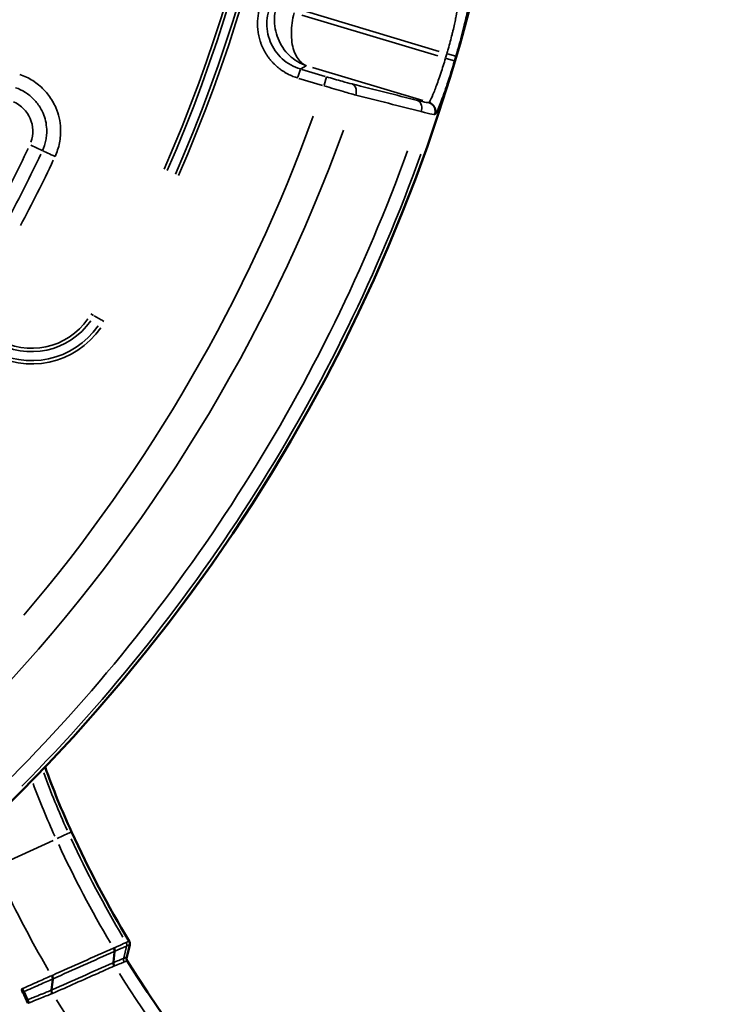
# Model space of a CAD drawing. Units: millimetres. Extents: x -3853 to 14438, y 7318 to 12151.
# Drawn here: x -578 to -282, y 8352 to 8771 of the extents above; entities that cross this region are included whole.
import ezdxf

# ---------------------------------------------------------------- set-up
doc = ezdxf.new("R2010")
doc.units = ezdxf.units.MM
doc.layers.add('MD_Visible', color=7, linetype='Continuous', lineweight=50)
doc.layers.add('MD_Visible Narrow', color=7, linetype='Continuous', lineweight=35)

# ---------------------------------------------------------------- blocks, each defined once
blk = doc.blocks.new('CustomObjectsInViewport5_0')
at = {"layer": 'MD_Visible'}
for p, q in [((6064.05, 3451.75), (6065.32, 3457.05)), ((6058.52, 3449.49), (6058.52, 3449.49)), ((6032.15, 3437.74), (6032.15, 3437.74)), ((6021.84, 3433.56), (6020.28, 3437.05)), ((6021.84, 3433.56), (6021.84, 3433.56))]:
    blk.add_line(p, q, dxfattribs=at)
at = {"layer": 'MD_Visible', "extrusion": (0, 0, -1)}
for centre, start, end in [((-5494.71, 4044.03), 72.49959, 226.09395), ((-6450.8, 3662.07), 192.49959, 343.72699)]:
    blk.add_arc(centre, 739.75, start, end, dxfattribs=at)
at = {"layer": 'MD_Visible'}
for centre, radius, start, end in [((6357.1, 3650.32), 348.27, 199.7373, 204.6484), ((6474.99, 3704.41), 477.99, 204.6484, 210.9564), ((6474.99, 3704.41), 482.99, 211.7517, 330.0031)]:
    blk.add_arc(centre, radius, start, end, dxfattribs=at)
blk.add_ellipse((6063.86, 3457.59), major_axis=(-0.27, 1.74), ratio=0.857574, start_param=4.267191, end_param=5.157587, dxfattribs=at)
at = {"layer": 'MD_Visible', "extrusion": (0, 0, -1)}
blk.add_ellipse((6065.56, 3451.23), major_axis=(-0.25, 1.77), ratio=0.879457, start_param=4.250449, end_param=5.136481, dxfattribs=at)
at = {"layer": 'MD_Visible'}
blk.add_open_spline([(6022.4, 3432.26), (6022.37, 3432.33), (6022.34, 3432.4), (6022.28, 3432.53), (6022.25, 3432.6), (6022.19, 3432.74), (6022.17, 3432.8), (6022.12, 3432.9), (6022.11, 3432.94), (6022.07, 3433.03), (6022.04, 3433.1), (6021.99, 3433.22), (6021.96, 3433.27), (6021.92, 3433.38), (6021.89, 3433.44), (6021.86, 3433.51), (6021.85, 3433.54), (6021.84, 3433.56)], degree=3, knots=[-0.0007284, -0.0007284, -0.0007284, -0.0007284, 0.021512, 0.021512, 0.0441276, 0.0441276, 0.0668555, 0.0668555, 0.0785678, 0.0785678, 0.1011492, 0.1011492, 0.1236773, 0.1236773, 0.1456762, 0.1456762, 0.1566969, 0.1566969, 0.1566969, 0.1566969], dxfattribs=at)
at = {"layer": 'MD_Visible Narrow'}
for p, q in [((6196.54, 3835.41), (6138.54, 3852.75)), ((6139.13, 3854.72), (6197.13, 3837.38)), ((6204.16, 3835.3), (6200.64, 3836.33)), ((6203.57, 3833.32), (6200.06, 3834.36)), ((6136.92, 3826.34), (6137.97, 3829.85)), ((6138.11, 3829.94), (6140.46, 3831.21)), ((6148.57, 3826.71), (6138.54, 3829.71)), ((6143.2, 3830.5), (6190.14, 3816.47)), ((6137.39, 3825.88), (6147.42, 3822.88)), ((6148.07, 3823.01), (6149.12, 3826.52)), ((6192.73, 3815.69), (6192.53, 3815.58)), ((6195.17, 3810.49), (6195.38, 3810.59)), ((6023.19, 3797.44), (6028.09, 3795.15)), ((6048.79, 3725.63), (6049.93, 3724.97)), ((6050.25, 3724.78), (6053.24, 3723.07)), ((6054.37, 3722.42), (6053.32, 3723.02)), ((6034.46, 3502.27), (6039.25, 3504.47)), ((6039.36, 3504.52), (6040.48, 3505.03)), ((6040.54, 3505.06), (6040.56, 3505.07)), ((6032.69, 3501.46), (6009.26, 3490.71)), ((6065.01, 3458.51), (6063.88, 3458)), ((6063.98, 3456.22), (6062.84, 3451.46)), ((6063.81, 3457.98), (6063.81, 3457.98)), ((6064.04, 3456.48), (6064.04, 3456.48)), ((6064.1, 3456.51), (6065.24, 3457.01)), ((6065.24, 3456.78), (6064.1, 3452.02)), ((6058.26, 3449.6), (6058.74, 3453.93)), ((6059.03, 3454.05), (6058.55, 3449.73)), ((6063.97, 3451.73), (6062.84, 3451.22)), ((6063.08, 3449.7), (6064.21, 3450.21)), ((6064.05, 3451.75), (6064.03, 3451.76)), ((6064.27, 3450.23), (6064.29, 3450.24)), ((6031.95, 3437.89), (6032.41, 3442.18)), ((6032.17, 3437.98), (6032.68, 3442.3)), ((6019.75, 3436.59), (6019.29, 3437.63)), ((6021.23, 3433.5), (6019.83, 3436.65)), ((6021.81, 3432.22), (6021.3, 3433.35))]:
    blk.add_line(p, q, dxfattribs=at)
at = {"layer": 'MD_Visible Narrow', "extrusion": (0, 0, -1)}
for centre, radius, start, end in [((-5494.71, 4044.03), 739.73, 80.17931, 218.41423), ((-5494.71, 4044.03), 644.37, 92.29207, 203.69513), ((-5494.71, 4044.03), 639.13, 92.29207, 203.69513), ((-5494.71, 4044.03), 735.54, 196.40283, 196.54708), ((-6010.46, 3803.38), 13.63, 113.3587, 200.1903), ((-5494.71, 4044.03), 689.74, 199.85479, 220.35933), ((-5494.71, 4044.03), 582.76, 205.18101, 208.18255), ((-5494.71, 4044.03), 732.52, 199.86816, 224.71364), ((-6023.57, 3740.12), 29.17, 214.6871, 301.14), ((-6023.57, 3740.12), 34.41, 214.6871, 301.14), ((-6357.1, 3650.32), 349.66, 335.5915, 339.9096), ((-6474.99, 3704.41), 479.38, 329.3786, 335.0373), ((-6474.99, 3704.41), 513.86, 329.8225, 335.0606), ((-6474.99, 3704.41), 517.39, 322.2418, 328.4429)]:
    blk.add_arc(centre, radius, start, end, dxfattribs=at)
at = {"layer": 'MD_Visible Narrow'}
for centre, radius, start, end in [((5494.71, 4044.03), 645.79, 336.30487, 87.70793), ((5494.71, 4044.03), 640.55, 336.30487, 87.70793), ((5494.71, 4044.03), 739.54, 343.45292, 343.59717), ((5494.71, 4044.03), 703.88, 316.89011, 340.04798), ((5494.71, 4044.03), 738.36, 315.28875, 340.17736), ((6023.57, 3740.12), 30.59, 238.86, 325.3129), ((6023.57, 3740.12), 35.83, 238.86, 325.3129), ((6357.1, 3650.32), 348.29, 199.9844, 204.4029), ((6357.1, 3650.32), 355.5, 200.5266, 204.4314), ((6474.99, 3704.41), 478.01, 204.9637, 210.6403), ((6474.99, 3704.41), 485.22, 204.9584, 210.5393), ((6474.99, 3704.41), 488.75, 212.0913, 220.2591), ((5950.87, 3591.12), 174.21, 294.0663, 294.2323)]:
    blk.add_arc(centre, radius, start, end, dxfattribs=at)
at = {"layer": 'MD_Visible Narrow', "extrusion": (0, 0, -1)}
for centre, major_axis, ratio, start_param, end_param in [((5740.84, 3920.33), (-192.86, -383.73), 0.729282, 4.676423, 4.748239), ((6046.64, 3455.02), (18.45, 3.53), 0, 0.001857, 0.035267), ((6063.84, 3457.58), (-0.27, 1.74), 0.856873, 1.172005, 1.972758), ((6063.85, 3457.59), (-0.27, 1.74), 0.856977, 1.170376, 1.971217), ((6057.62, 3454.9), (-0.56, 1.65), 0.61783, 1.374557, 2.178641), ((6058.16, 3445.83), (5.15, 8.36), 0.599445, -0.720005, -0.714272), ((6044.38, 3446.04), (-20.86, -10.44), 0.050008, 2.357969, 2.375178), ((6062.58, 3457.02), (-0.27, 1.74), 0.856873, 1.171993, 1.972774), ((6063.1, 3447.86), (2.21, 9.19), 0.040263, -0.030241, -0.017216), ((6046.68, 3454.86), (-18.64, -2.18), 0, 3.106299, 3.139726), ((6064.23, 3450.65), (-0.28, 1.74), 0.856544, 4.306472, 5.121294), ((6059.38, 3448.63), (-0.57, 1.65), 0.614978, 4.511764, 5.325282), ((6047.01, 3467.99), (-12.9, 17.74), 0.522138, 3.272561, 3.278027), ((6023.96, 3455.99), (-10.66, 10.43), 0.709261, 3.422149, 3.427216), ((2807.62, 5736.34), (-3241.53, 2279.2), 0.092487, 3.197252, 3.197852), ((6031.29, 3443.16), (-0.55, 1.65), 0.615848, 1.376992, 2.182478), ((6019.25, 3437.94), (-0.69, 1.58), 0.004461, 1.506255, 2.317291), ((6033.04, 3436.9), (-0.55, 1.65), 0.596726, 4.512014, 5.324263), ((6019.45, 3433.79), (17.79, 6.38), 0.041952, 0.792373, 0.808303), ((6023.23, 3430.74), (-10.63, -3.88), 0.613936, 1.458187, 1.465466), ((5997.34, 3462.24), (-29.43, 25.24), 0.545088, 3.41557, 3.420696), ((6023.52, 3430.26), (-13.48, -7.06), 0.109892, 2.328468, 2.348402), ((6032.35, 3428.26), (3.57, 8.15), 0.626718, -0.594663, -0.587065)]:
    blk.add_ellipse(centre, major_axis=major_axis, ratio=ratio, start_param=start_param, end_param=end_param, dxfattribs=at)
at = {"layer": 'MD_Visible Narrow'}
for centre, major_axis, ratio, start_param, end_param in [((5743.31, 3919.08), (-194.81, -387.58), 0.729282, 1.534973, 1.606789), ((6062.23, 3448.99), (2.86, 9.55), 0.040082, 0.021586, 0.034605), ((6057.4, 3446.99), (6.36, 8.65), 0.559849, 0.784856, 0.790573), ((6057.57, 3454.88), (-0.57, 1.65), 0.616023, 4.101015, 4.904758), ((6047.74, 3445.97), (16.64, 10.98), 0.154341, 0.750227, 0.771268), ((6057.9, 3455.02), (-0.54, 1.66), 0.630942, 4.113741, 4.9192), ((6062.58, 3457.02), (-0.27, 1.74), 0.856853, 4.310507, 5.111296), ((6058.25, 3449.29), (4.09, 1.82), 0.016166, 1.500334, 1.563912), ((6059.73, 3448.78), (-0.54, 1.66), 0.612807, 0.969458, 1.781892), ((6058.62, 3448.06), (2.98, 1.33), 0.03724, 4.671991, 4.756579), ((6050.92, 3459.46), (-10.47, 9.68), 0.693872, 2.828951, 2.834659), ((6031.24, 3443.13), (-0.54, 1.66), 0.615178, 4.103853, 4.909821), ((6025.71, 3451.43), (-11.06, 4.77), 0.791889, 2.506653, 2.512448), ((6029.26, 3441.83), (12.5, 5.39), 0.054207, 4.947279, 4.96716), ((6022.67, 3432.03), (11.63, 4.7), 0.555231, 1.647478, 1.654754), ((6020.23, 3435.58), (18.24, 8.3), 0.13686, 1.537061, 1.564228), ((6032.03, 3435.8), (3.28, 2.04), 0.429501, 1.262103, 1.274796), ((6033.34, 3437.02), (-0.57, 1.65), 0.615665, 0.954501, 1.767854), ((6019.46, 3437.2), (-21.46, -9.46), 0.019868, 1.576722, 1.598931), ((6030.99, 3411.65), (129.38, 57.76), 0.167526, 1.566917, 1.570592), ((6022.44, 3432.48), (-0.67, 1.59), 0, 0.82473, 1.633374), ((6010.12, 3447.69), (19.88, -8.23), 0.743711, 5.643157, 5.649043)]:
    blk.add_ellipse(centre, major_axis=major_axis, ratio=ratio, start_param=start_param, end_param=end_param, dxfattribs=at)
for points, knots in [([(6204.18, 3835.29), (6205.18, 3838.66), (6207.04, 3845.43), (6209.01, 3853.77), (6209.72, 3857.88), (6209.7, 3858.72), (6209.65, 3858.82)], [0, 0, 0, 0, 1.048135, 2.096271, 3.144406, 3.668474, 3.668474, 3.668474, 3.668474]), ([(6120.73, 3855.88), (6120.63, 3855.56), (6120.54, 3855.22), (6120.37, 3854.55), (6120.29, 3854.2), (6120.15, 3853.5), (6120.08, 3853.14), (6119.97, 3852.42), (6119.92, 3852.05), (6119.84, 3851.31), (6119.81, 3850.93), (6119.76, 3850.17), (6119.74, 3849.79), (6119.73, 3849.01), (6119.73, 3848.62), (6119.76, 3847.82), (6119.78, 3847.42), (6119.85, 3846.61), (6119.89, 3846.21), (6119.97, 3845.61), (6120, 3845.42), (6120.09, 3844.84), (6120.17, 3844.44), (6120.33, 3843.65), (6120.43, 3843.25), (6120.64, 3842.45), (6120.76, 3842.05), (6121.01, 3841.26), (6121.15, 3840.86), (6121.35, 3840.34), (6121.41, 3840.2), (6121.62, 3839.68), (6121.78, 3839.29), (6122.14, 3838.54), (6122.32, 3838.16), (6122.72, 3837.42), (6122.93, 3837.05), (6123.36, 3836.33), (6123.58, 3835.98), (6124.05, 3835.28), (6124.29, 3834.94), (6124.79, 3834.28), (6125.05, 3833.95), (6125.57, 3833.33), (6125.84, 3833.02), (6126.39, 3832.43), (6126.67, 3832.14), (6127.15, 3831.67), (6127.35, 3831.48), (6127.85, 3831.02), (6128.16, 3830.76), (6128.79, 3830.24), (6129.1, 3829.99), (6129.49, 3829.71), (6129.55, 3829.66), (6129.95, 3829.37), (6130.29, 3829.14), (6130.98, 3828.69), (6131.33, 3828.48), (6132.02, 3828.08), (6132.37, 3827.88), (6133.07, 3827.52), (6133.42, 3827.35), (6134.13, 3827.03), (6134.48, 3826.88), (6135.18, 3826.6), (6135.53, 3826.47), (6136.2, 3826.24), (6136.52, 3826.14), (6136.84, 3826.04)], [-0.784447, -0.784447, -0.784447, -0.784447, -0.736965, -0.736965, -0.689345, -0.689345, -0.641394, -0.641394, -0.593183, -0.593183, -0.544671, -0.544671, -0.495828, -0.495828, -0.446457, -0.446457, -0.396796, -0.396796, -0.346746, -0.346746, -0.323377, -0.323377, -0.274429, -0.274429, -0.224932, -0.224932, -0.175198, -0.175198, -0.125261, -0.125261, -0.10772, -0.10772, -0.05817, -0.05817, -0.008198, -0.008198, 0.041867, 0.041867, 0.091889, 0.091889, 0.141735, 0.141735, 0.191115, 0.191115, 0.240155, 0.240155, 0.288613, 0.288613, 0.321702, 0.321702, 0.371861, 0.371861, 0.421672, 0.421672, 0.431225, 0.431225, 0.483223, 0.483223, 0.534855, 0.534855, 0.586173, 0.586173, 0.637116, 0.637116, 0.687901, 0.687901, 0.738521, 0.738521, 0.784447, 0.784447, 0.784447, 0.784447]), ([(6137.98, 3829.87), (6135.11, 3830.73), (6132.44, 3832.24), (6130.24, 3834.25), (6128.03, 3836.26), (6126.28, 3838.78), (6125.16, 3841.55), (6124.61, 3842.94), (6124.2, 3844.39), (6123.97, 3845.86), (6123.5, 3848.82), (6123.7, 3851.87), (6124.56, 3854.74)], [-0.784447, -0.784447, -0.784447, -0.784447, -0.336192, -0.336192, -0.336192, 0.112064, 0.112064, 0.112064, 0.336192, 0.336192, 0.336192, 0.784447, 0.784447, 0.784447, 0.784447]), ([(6127.57, 3855.68), (6127.22, 3854.27), (6126.8, 3851.37), (6127.2, 3845.5), (6129.44, 3839.97), (6134.14, 3834.43), (6137.9, 3832.17), (6140.59, 3831.28)], [0.043633, 0.043633, 0.043633, 0.043633, 0.261799, 0.479966, 0.916298, 1.134464, 1.570796, 1.570796, 1.570796, 1.570796]), ([(6140.59, 3831.28), (6139.03, 3831.88), (6136.96, 3833.71), (6134.68, 3838.63), (6133.93, 3843.79), (6134.35, 3849.45), (6134.94, 3852.31), (6135.32, 3853.71)], [-1.570796, -1.570796, -1.570796, -1.570796, -1.134464, -0.916298, -0.479966, -0.261799, -0.043633, -0.043633, -0.043633, -0.043633]), ([(6204.64, 3855.99), (6204.7, 3855.91), (6204.71, 3855.67), (6204.66, 3854.67), (6204.52, 3853.68), (6204.22, 3852.03), (6204.16, 3851.67), (6203.8, 3849.83), (6203.41, 3848.06), (6202.82, 3845.61), (6202.7, 3845.1), (6202.08, 3842.61), (6201.51, 3840.49), (6200.72, 3837.7), (6200.54, 3837.06), (6200.35, 3836.42)], [-3.668474, -3.668474, -3.668474, -3.668474, -3.144406, -3.144406, -2.309854, -2.309854, -2.096271, -2.096271, -1.258965, -1.258965, -1.048135, -1.048135, -0.240397, -0.240397, 0, 0, 0, 0]), ([(6199.77, 3834.45), (6199.13, 3832.3), (6198.45, 3830.16), (6197.59, 3827.55), (6197.39, 3826.96), (6196.52, 3824.39), (6195.85, 3822.58), (6195.11, 3820.65), (6194.97, 3820.28), (6194.27, 3818.54), (6193.79, 3817.46), (6193.34, 3816.55), (6193.25, 3816.39), (6192.98, 3815.92), (6192.84, 3815.73), (6192.74, 3815.69)], [-3.667994, -3.667994, -3.667994, -3.667994, -2.860557, -2.860557, -2.619996, -2.619996, -1.783412, -1.783412, -1.571997, -1.571997, -0.738023, -0.738023, -0.523999, -0.523999, 0, 0, 0, 0]), ([(6195.39, 3810.6), (6195.49, 3810.65), (6195.96, 3811.35), (6197.59, 3815.18), (6200.48, 3823.24), (6202.6, 3829.94), (6203.6, 3833.31)], [0, 0, 0, 0, 0.523999, 1.571997, 2.619996, 3.667994, 3.667994, 3.667994, 3.667994]), ([(6033.53, 3792.61), (6034.39, 3794.45), (6035.36, 3797.41), (6035.91, 3801.45), (6035.99, 3806.56), (6034.83, 3811.62), (6032.54, 3816.18), (6030.83, 3818.75), (6028.2, 3821.84), (6024.18, 3825.12), (6020.49, 3826.87), (6018.55, 3827.52)], [0, 0, 0, 0, 0.608644, 0.912966, 1.217287, 2.130253, 2.434575, 2.738897, 3.043219, 3.651862, 4.260506, 4.260506, 4.260506, 4.260506]), ([(6160.03, 3823.49), (6158.8, 3823.81), (6155.45, 3824.7), (6151.42, 3825.86), (6149.12, 3826.54)], [0, 0, 0, 0, 0.539175, 1.258074, 1.258074, 1.258074, 1.258074]), ([(6160.03, 3823.49), (6160.83, 3823.22), (6161.93, 3821.78), (6161.82, 3819.62), (6161.57, 3818.76)], [0, 0, 0, 0, 0.894211, 1.56487, 1.56487, 1.56487, 1.56487]), ([(6016.67, 3821.91), (6018.16, 3821.41), (6020.99, 3820.07), (6024.07, 3817.55), (6026.1, 3815.18), (6027.41, 3813.2), (6029.17, 3809.7), (6030.06, 3805.82), (6029.99, 3801.9), (6029.57, 3798.79), (6028.83, 3796.53), (6028.17, 3795.11)], [-4.260506, -4.260506, -4.260506, -4.260506, -3.651862, -3.043219, -2.738897, -2.434575, -2.130253, -1.217287, -0.912966, -0.608644, 0, 0, 0, 0]), ([(6147.98, 3822.71), (6150.84, 3821.84), (6155.86, 3820.34), (6160.03, 3819.17), (6161.57, 3818.76)], [-1.258074, -1.258074, -1.258074, -1.258074, -0.539175, 0, 0, 0, 0]), ([(6187.89, 3816.47), (6188.69, 3816.2), (6189.78, 3814.77), (6189.68, 3812.6), (6189.43, 3811.75)], [0, 0, 0, 0, 0.892961, 1.562681, 1.562681, 1.562681, 1.562681]), ([(6192.52, 3815.57), (6192.42, 3815.52), (6191.59, 3815.59), (6189.45, 3816.08), (6187.89, 3816.47)], [0, 0, 0, 0, 0.509298, 1.188361, 1.188361, 1.188361, 1.188361]), ([(6192.52, 3815.57), (6192.7, 3815.52), (6192.89, 3815.44), (6193.07, 3815.36), (6193.46, 3815.17), (6193.82, 3814.92), (6194.13, 3814.61), (6194.44, 3814.32), (6194.71, 3813.97), (6194.9, 3813.6), (6194.91, 3813.6), (6194.91, 3813.59), (6194.91, 3813.58), (6194.96, 3813.49), (6195.01, 3813.39), (6195.05, 3813.29), (6195.07, 3813.25), (6195.08, 3813.21), (6195.1, 3813.17), (6195.14, 3813.07), (6195.17, 3812.98), (6195.2, 3812.88), (6195.26, 3812.68), (6195.3, 3812.47), (6195.33, 3812.25), (6195.37, 3811.93), (6195.37, 3811.61), (6195.34, 3811.29), (6195.31, 3811.01), (6195.25, 3810.74), (6195.16, 3810.48)], [0, 0, 0, 0, 0.152286, 0.152286, 0.152286, 0.474737, 0.474737, 0.474737, 0.794817, 0.794817, 0.794817, 0.800088, 0.800088, 0.800088, 0.881951, 0.881951, 0.881951, 0.916126, 0.916126, 0.916126, 0.99289, 0.99289, 0.99289, 1.151419, 1.151419, 1.151419, 1.39079, 1.39079, 1.39079, 1.600176, 1.600176, 1.600176, 1.600176]), ([(6192.74, 3815.69), (6192.84, 3815.66), (6192.93, 3815.63), (6193.12, 3815.56), (6193.22, 3815.52), (6193.4, 3815.43), (6193.5, 3815.38), (6193.68, 3815.27), (6193.77, 3815.21), (6193.95, 3815.09), (6194.04, 3815.02), (6194.21, 3814.89), (6194.29, 3814.82), (6194.44, 3814.67), (6194.51, 3814.59), (6194.65, 3814.44), (6194.72, 3814.36), (6194.83, 3814.22), (6194.87, 3814.16), (6194.97, 3814.01), (6195.03, 3813.91), (6195.1, 3813.78), (6195.12, 3813.74), (6195.19, 3813.61), (6195.23, 3813.52), (6195.31, 3813.33), (6195.34, 3813.24), (6195.41, 3813.04), (6195.44, 3812.93), (6195.49, 3812.72), (6195.51, 3812.62), (6195.55, 3812.4), (6195.56, 3812.29), (6195.58, 3812.08), (6195.59, 3811.97), (6195.59, 3811.75), (6195.58, 3811.64), (6195.57, 3811.43), (6195.56, 3811.33), (6195.53, 3811.12), (6195.51, 3811.02), (6195.46, 3810.83), (6195.43, 3810.73), (6195.4, 3810.63), (6195.4, 3810.61), (6195.39, 3810.6)], [0, 0, 0, 0, 0.076008, 0.076008, 0.153972, 0.153972, 0.233039, 0.233039, 0.312936, 0.312936, 0.393192, 0.393192, 0.472892, 0.472892, 0.551767, 0.551767, 0.628991, 0.628991, 0.683944, 0.683944, 0.765806, 0.765806, 0.799962, 0.799962, 0.877149, 0.877149, 0.955567, 0.955567, 1.036112, 1.036112, 1.116879, 1.116879, 1.197771, 1.197771, 1.278235, 1.278235, 1.358657, 1.358657, 1.436525, 1.436525, 1.513318, 1.513318, 1.58873, 1.58873, 1.599925, 1.599925, 1.599925, 1.599925]), ([(6189.43, 3811.75), (6191.36, 3811.23), (6194.03, 3810.57), (6195.05, 3810.44), (6195.16, 3810.48)], [-1.188361, -1.188361, -1.188361, -1.188361, -0.509298, 0, 0, 0, 0]), ([(6033.53, 3792.61), (6032.44, 3793.12), (6029.9, 3794.31), (6028.41, 3795), (6028.17, 3795.11)], [0, 0, 0, 0, 0.601435, 1.403348, 1.403348, 1.403348, 1.403348]), ([(6063.81, 3457.98), (6063.73, 3457.94), (6062.86, 3457.56), (6060.5, 3456.52), (6058.78, 3455.76)], [0, 0, 0, 0, 0.552237, 1.288553, 1.288553, 1.288553, 1.288553]), ([(6059.06, 3454.29), (6059.18, 3454.35), (6059.31, 3454.41), (6059.44, 3454.46), (6059.56, 3454.52), (6059.69, 3454.57), (6059.81, 3454.63), (6059.93, 3454.68), (6060.05, 3454.73), (6060.17, 3454.78), (6060.2, 3454.8), (6060.22, 3454.81), (6060.25, 3454.82), (6060.49, 3454.92), (6060.72, 3455.02), (6060.94, 3455.12), (6061.16, 3455.22), (6061.37, 3455.31), (6061.56, 3455.39), (6061.65, 3455.43), (6061.73, 3455.47), (6061.81, 3455.5), (6061.88, 3455.53), (6061.94, 3455.56), (6062.01, 3455.59), (6062.07, 3455.62), (6062.13, 3455.64), (6062.19, 3455.67), (6062.21, 3455.68), (6062.23, 3455.69), (6062.24, 3455.69), (6062.3, 3455.72), (6062.35, 3455.74), (6062.4, 3455.76), (6062.45, 3455.78), (6062.5, 3455.81), (6062.55, 3455.83), (6062.6, 3455.85), (6062.65, 3455.87), (6062.7, 3455.89), (6062.74, 3455.91), (6062.79, 3455.93), (6062.83, 3455.95), (6062.87, 3455.97), (6062.91, 3455.98), (6062.95, 3456), (6063.06, 3456.05), (6063.17, 3456.1), (6063.27, 3456.14), (6063.35, 3456.18), (6063.43, 3456.21), (6063.49, 3456.24), (6063.59, 3456.28), (6063.68, 3456.32), (6063.75, 3456.36), (6063.8, 3456.37), (6063.83, 3456.39), (6063.87, 3456.4), (6063.91, 3456.42), (6063.95, 3456.44), (6063.98, 3456.45), (6064.01, 3456.47), (6064.03, 3456.47), (6064.04, 3456.48)], [-1.288393, -1.288393, -1.288393, -1.288393, -1.232401, -1.232401, -1.232401, -1.176403, -1.176403, -1.176403, -1.120333, -1.120333, -1.120333, -1.108387, -1.108387, -1.108387, -0.992477, -0.992477, -0.992477, -0.878025, -0.878025, -0.878025, -0.828058, -0.828058, -0.828058, -0.787288, -0.787288, -0.787288, -0.746338, -0.746338, -0.746338, -0.734739, -0.734739, -0.734739, -0.697021, -0.697021, -0.697021, -0.659187, -0.659187, -0.659187, -0.621464, -0.621464, -0.621464, -0.584226, -0.584226, -0.584226, -0.552237, -0.552237, -0.552237, -0.450814, -0.450814, -0.450814, -0.369544, -0.369544, -0.369544, -0.249742, -0.249742, -0.249742, -0.181352, -0.181352, -0.181352, -0.090676, -0.090676, -0.090676, 0, 0, 0, 0]), ([(6062.77, 3451.19), (6062.68, 3451.16), (6061.77, 3450.79), (6059.66, 3449.95), (6058.59, 3449.52)], [-1.273969, -1.273969, -1.273969, -1.273969, -0.55233, -0.0111, -0.0111, -0.0111, -0.0111]), ([(6064.03, 3451.76), (6064.02, 3451.71), (6064.01, 3451.66), (6064, 3451.56), (6063.99, 3451.51), (6063.98, 3451.41), (6063.98, 3451.35), (6063.98, 3451.24), (6063.98, 3451.19), (6063.98, 3451.08), (6063.99, 3451.03), (6064.01, 3450.92), (6064.02, 3450.87), (6064.04, 3450.76), (6064.06, 3450.71), (6064.09, 3450.61), (6064.11, 3450.56), (6064.15, 3450.46), (6064.17, 3450.41), (6064.22, 3450.32), (6064.24, 3450.28), (6064.27, 3450.23)], [1.4623572, 1.4623572, 1.4623572, 1.4623572, 1.5502905, 1.5502905, 1.638973, 1.638973, 1.7301804, 1.7301804, 1.8210039, 1.8210039, 1.9121897, 1.9121897, 2.0032883, 2.0032883, 2.0946245, 2.0946245, 2.1840446, 2.1840446, 2.2763387, 2.2763387, 2.3686328, 2.3686328, 2.3686328, 2.3686328]), ([(6032.49, 3436.29), (6035.74, 3437.74), (6038.99, 3439.18), (6045.48, 3442.08), (6048.73, 3443.52), (6054.16, 3445.94), (6056.35, 3446.92), (6058.54, 3447.89)], [0.007385, 0.007385, 0.007385, 0.007385, 1.509017, 1.509017, 3.010845, 3.010845, 4.022652, 4.022652, 4.022652, 4.022652]), ([(6058.82, 3448.02), (6058.78, 3448.08), (6058.75, 3448.15), (6058.7, 3448.29), (6058.67, 3448.36), (6058.62, 3448.5), (6058.6, 3448.57), (6058.57, 3448.68), (6058.57, 3448.72), (6058.54, 3448.83), (6058.53, 3448.91), (6058.52, 3449.05), (6058.51, 3449.12), (6058.51, 3449.26), (6058.51, 3449.33), (6058.52, 3449.42), (6058.52, 3449.46), (6058.52, 3449.49)], [-0.0007315, -0.0007315, -0.0007315, -0.0007315, 0.021505, 0.021505, 0.0441183, 0.0441183, 0.0668463, 0.0668463, 0.0792309, 0.0792309, 0.1018145, 0.1018145, 0.1243427, 0.1243427, 0.1463392, 0.1463392, 0.15736, 0.15736, 0.15736, 0.15736]), ([(6058.88, 3448.04), (6059.94, 3448.46), (6062.02, 3449.28), (6062.93, 3449.64), (6063.02, 3449.68)], [0.0111, 0.0111, 0.0111, 0.0111, 0.552329, 1.273969, 1.273969, 1.273969, 1.273969]), ([(6032.1, 3443.85), (6030.56, 3443.18), (6028.76, 3442.38), (6026.67, 3441.45), (6026.54, 3441.39), (6025.36, 3440.87), (6024.27, 3440.38), (6022.03, 3439.39), (6020.88, 3438.88), (6019.73, 3438.37), (6019.73, 3438.37), (6019.73, 3438.37)], [0, 0, 0, 0, 0.638548, 0.638548, 0.679443, 0.679443, 1.019164, 1.019164, 1.358885, 1.358885, 1.359087, 1.359087, 1.359087, 1.359087]), ([(6020.28, 3437.05), (6021.39, 3437.55), (6023.62, 3438.53), (6027.91, 3440.43), (6030.77, 3441.68), (6032.38, 3442.39)], [-1.358885, -1.358885, -1.358885, -1.358885, -1.019164, -0.679443, 0, 0, 0, 0]), ([(6020.28, 3437.05), (6020.26, 3437.1), (6020.24, 3437.15), (6020.2, 3437.26), (6020.17, 3437.32), (6020.13, 3437.43), (6020.1, 3437.5), (6020.06, 3437.59), (6020.05, 3437.62), (6020.01, 3437.72), (6019.98, 3437.78), (6019.93, 3437.92), (6019.9, 3437.98), (6019.84, 3438.12), (6019.81, 3438.18), (6019.77, 3438.29), (6019.75, 3438.33), (6019.73, 3438.37)], [0, 0, 0, 0, 0.0220811, 0.0220811, 0.0445329, 0.0445329, 0.0671015, 0.0671015, 0.0781289, 0.0781289, 0.10088, 0.10088, 0.1235863, 0.1235863, 0.1457528, 0.1457528, 0.1581573, 0.1581573, 0.1581573, 0.1581573]), ([(6031.92, 3437.65), (6031.21, 3437.36), (6030.39, 3437.03), (6029.48, 3436.66), (6029.43, 3436.64), (6028.92, 3436.43), (6028.44, 3436.24), (6027.53, 3435.87), (6027.08, 3435.69), (6026.58, 3435.49), (6026.57, 3435.48), (6026.55, 3435.47), (6026.04, 3435.27), (6025.52, 3435.06), (6024.2, 3434.52), (6023.39, 3434.19), (6022.37, 3433.78), (6022.17, 3433.69), (6021.96, 3433.61)], [-1.313613, -1.313613, -1.313613, -1.313613, -0.961553, -0.961553, -0.940854, -0.940854, -0.751306, -0.751306, -0.571097, -0.571097, -0.564723, -0.564723, -0.564723, -0.375269, -0.375269, -0.087056, -0.087056, -0.014211, -0.014211, -0.014211, -0.014211]), ([(6032.44, 3436.27), (6032.41, 3436.33), (6032.38, 3436.4), (6032.35, 3436.47), (6032.32, 3436.54), (6032.29, 3436.61), (6032.27, 3436.68), (6032.25, 3436.75), (6032.22, 3436.82), (6032.21, 3436.9), (6032.2, 3436.93), (6032.19, 3436.97), (6032.18, 3437.01), (6032.17, 3437.09), (6032.16, 3437.16), (6032.15, 3437.23), (6032.14, 3437.3), (6032.13, 3437.37), (6032.13, 3437.44), (6032.13, 3437.51), (6032.13, 3437.58), (6032.14, 3437.64), (6032.14, 3437.68), (6032.14, 3437.71), (6032.15, 3437.74)], [-0.1580632, -0.1580632, -0.1580632, -0.1580632, -0.1358244, -0.1358244, -0.1358244, -0.1132096, -0.1132096, -0.1132096, -0.0904818, -0.0904818, -0.0904818, -0.0781277, -0.0781277, -0.0781277, -0.0555401, -0.0555401, -0.0555401, -0.0330092, -0.0330092, -0.0330092, -0.011012, -0.011012, -0.011012, 0, 0, 0, 0]), ([(6022.51, 3432.31), (6024.03, 3432.92), (6027.59, 3434.34), (6030.73, 3435.59), (6032.21, 3436.18)], [0.014211, 0.014211, 0.014211, 0.014211, 0.571097, 1.313613, 1.313613, 1.313613, 1.313613])]:
    blk.add_open_spline(points, degree=3, knots=knots, dxfattribs=at)
for points in [[(6187.89, 3816.47), (6178.61, 3818.81), (6169.32, 3821.15), (6160.03, 3823.49)], [(6161.57, 3818.76), (6170.86, 3816.42), (6180.14, 3814.08), (6189.43, 3811.75)], [(6058.43, 3455.6), (6049.75, 3451.73), (6041.08, 3447.86), (6032.41, 3443.99)], [(6032.7, 3442.54), (6041.38, 3446.41), (6050.05, 3450.28), (6058.72, 3454.15)], [(6058.23, 3449.36), (6049.55, 3445.49), (6040.87, 3441.63), (6032.19, 3437.76)], [(6032.41, 3443.99), (6032.65, 3443.53), (6032.76, 3443), (6032.7, 3442.54)]]:
    blk.add_open_spline(points, degree=3, dxfattribs=at)

msp = doc.modelspace()

# ---------------------------------------------------------------- block references
msp.add_blockref('CustomObjectsInViewport5_0', (-6596.86, 4920.5))

doc.saveas('drawing.dxf')
